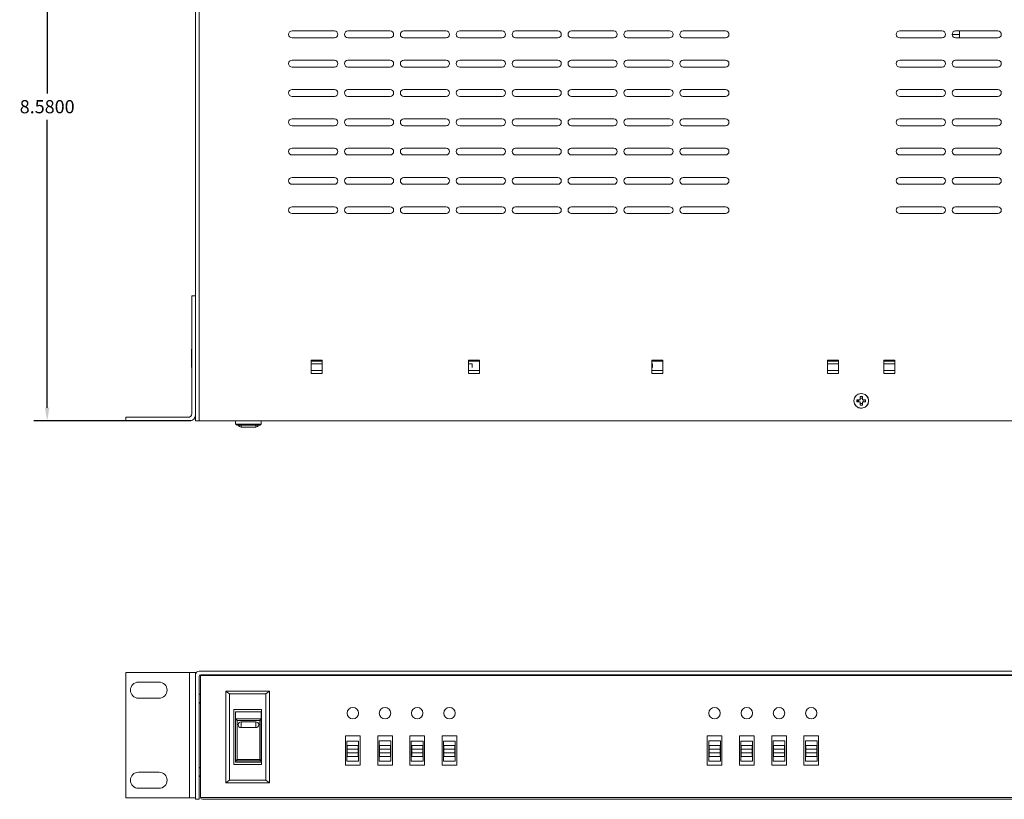
# Model space of a CAD drawing. Units: inches. Extents: x -12.6 to 57.2, y -1.7 to 23.8.
# Drawn here: x -1.7 to 11.8, y 2 to 12.6 of the extents above; entities that cross this region are included whole.
import ezdxf

# ---------------------------------------------------------------- set-up
doc = ezdxf.new("R2010")
doc.units = ezdxf.units.IN
doc.header["$MEASUREMENT"] = 0
for name, color, linetype in [('dims', 2, 'Continuous'), ('front', 7, 'Continuous'), ('top', 7, 'Continuous')]:
    doc.layers.add(name, color=color, linetype=linetype)
doc.dimstyles.get("Standard").update_dxf_attribs({"dimtxt": 0.18, "dimasz": 0.18, "dimexe": 0.18, "dimexo": 0.0625, "dimgap": 0.09, "dimtad": 0, "dimtih": 1, "dimtoh": 1, "dimdec": 4, "dimzin": 0, "dimdsep": 46, "dimtxsty": 'Standard', "dimcen": 0.09, "dimadec": 0, "dimazin": 0, "dimtfac": 1, "dimtdec": 4, "dimtofl": 0, "dimtmove": 0, "dimatfit": 3, "dimfxl": 0, "dimtolj": 1, "dimtzin": 0, "dimarcsym": 0})

# ---------------------------------------------------------------- blocks, each defined once
blk = doc.blocks.new('*D4')
at = {"layer": 'dims', "color": 0, "lineweight": -2}
for p, q in [((0.677, 15.726), (-1.465, 15.726)), ((-1.285, 15.546), (-1.285, 11.616)), ((-1.285, 7.326), (-1.285, 11.256)), ((0.677, 7.146), (-1.465, 7.146))]:
    blk.add_line(p, q, dxfattribs=at)
at = {"layer": 'dims', "color": 0}
for points in [[(-1.315, 15.546), (-1.255, 15.546), (-1.285, 15.726)], [(-1.315, 7.326), (-1.255, 7.326), (-1.285, 7.146)]]:
    blk.add_solid(points, dxfattribs=at)
at = {"layer": 'dims', "color": 0, "insert": (-1.285, 11.436), "char_height": 0.18, "attachment_point": 5}
blk.add_mtext('\\A1;8.5800', dxfattribs=at)

msp = doc.modelspace()

# ---------------------------------------------------------------- linework, layer by layer
at = {"color": 0, "linetype": 'Continuous', "lineweight": 0}
for p, q in [((-0.21064, 7.19621, 1.75), (-0.21064, 7.14621, 1.75)), ((0.63936, 7.19621, 1.75), (-0.21064, 7.19621, 1.75)), ((-0.21064, 7.14621, 1.75), (0.65936, 7.14621, 1.75))]:
    msp.add_line(p, q, dxfattribs=at)
at = {"layer": 'front', "color": 0, "linetype": 'Continuous', "lineweight": 0, "extrusion": (0, 1, 0)}
for p, q in [((-0.21064, 2.00206, 1.75), (-0.21064, 3.71206, 1.75)), ((-0.21064, 3.71206, 1.75), (0.65936, 3.71206, 1.75)), ((0.65936, 3.71206, 1.75), (0.65936, 2.00206, 1.75)), ((0.73936, 3.71206, 1.75), (0.65936, 3.71206, 1.75)), ((0.73936, 3.68206, 1.75), (0.73936, 3.71206, 1.75)), ((0.73936, 3.68206, 1.75), (0.73936, 1.98206, 1.75)), ((0.78936, 3.73206, 1.75), (17.78936, 3.73206, 1.75)), ((0.78936, 1.98206, 1.75), (0.78936, 3.65706, 1.75)), ((17.77029, 3.67206, 1.75), (0.81029, 3.67206, 1.75)), ((0.81029, 3.67206, 1.75), (0.81029, 2.00706, 1.75)), ((0.81436, 3.68206, 1.75), (17.76436, 3.68206, 1.75)), ((2.17443, 3.68206, 1.75), (2.17443, 3.67206, 1.75)), ((2.3194, 3.68206, 1.75), (2.3194, 3.67206, 1.75)), ((2.4694, 3.68206, 1.75), (2.4694, 3.67206, 1.75)), ((4.45425, 3.68206, 1.75), (4.45425, 3.67206, 1.75)), ((4.4694, 3.68206, 1.75), (4.4694, 3.67206, 1.75)), ((4.6194, 3.68206, 1.75), (4.6194, 3.67206, 1.75)), ((6.60425, 3.68206, 1.75), (6.60425, 3.67206, 1.75)), ((6.75425, 3.68206, 1.75), (6.75425, 3.67206, 1.75)), ((6.9694, 3.68206, 1.75), (6.9694, 3.67206, 1.75)), ((7.1194, 3.68206, 1.75), (7.1194, 3.67206, 1.75)), ((9.22434, 3.68206, 1.75), (9.22434, 3.67206, 1.75)), ((9.3694, 3.68206, 1.75), (9.3694, 3.67206, 1.75)), ((9.5194, 3.68206, 1.75), (9.5194, 3.67206, 1.75)), ((10.1095, 3.68206, 1.75), (10.1095, 3.67206, 1.75)), ((10.13931, 3.68206, 1.75), (10.13931, 3.67206, 1.75)), ((10.28931, 3.68206, 1.75), (10.28931, 3.67206, 1.75)), ((-0.03814, 3.58206, 1.75), (0.24186, 3.58206, 1.75)), ((0.24186, 3.36206, 1.75), (-0.03814, 3.36206, 1.75)), ((1.15276, 3.45706, 1.75), (1.15276, 2.20706, 1.75)), ((1.15276, 3.45706, 1.75), (1.20276, 3.41956, 1.75)), ((1.75276, 3.45706, 1.75), (1.15276, 3.45706, 1.75)), ((1.20276, 3.41956, 1.75), (1.20276, 2.24456, 1.75)), ((1.70276, 3.41956, 1.75), (1.20276, 3.41956, 1.75)), ((1.75276, 3.45706, 1.75), (1.70276, 3.41956, 1.75)), ((1.70276, 2.24456, 1.75), (1.70276, 3.41956, 1.75)), ((1.75276, 2.20706, 1.75), (1.75276, 3.45706, 1.75)), ((1.26526, 3.20706, 1.75), (1.64026, 3.20706, 1.75)), ((1.26526, 2.45706, 1.75), (1.26526, 3.20706, 1.75)), ((1.63776, 3.175, 1.75), (1.28776, 3.175, 1.75)), ((1.28776, 3.175, 1.75), (1.28776, 3.08391, 1.75)), ((1.63776, 3.175, 1.75), (1.63776, 3.08391, 1.75)), ((1.64026, 3.20706, 1.75), (1.64026, 2.45706, 1.75)), ((1.28776, 3.08391, 1.75), (1.28776, 2.50826, 1.75)), ((1.63685, 3.08089, 1.75), (1.28867, 3.08089, 1.75)), ((1.30776, 3.05938, 1.75), (1.61776, 3.05938, 1.75)), ((1.30776, 2.52479, 1.75), (1.30776, 3.05938, 1.75)), ((1.36276, 2.9602, 1.75), (1.36276, 3.03949, 1.75)), ((1.36276, 3.03949, 1.75), (1.56276, 3.03949, 1.75)), ((1.36276, 2.9602, 1.75), (1.56276, 2.9602, 1.75)), ((1.56276, 3.03949, 1.75), (1.56276, 2.9602, 1.75)), ((1.61776, 3.05938, 1.75), (1.61776, 2.52479, 1.75)), ((1.63776, 2.50826, 1.75), (1.63776, 3.08391, 1.75)), ((2.78779, 2.85006, 1.75), (2.98779, 2.85006, 1.75)), ((2.78779, 2.45006, 1.75), (2.78779, 2.85006, 1.75)), ((2.98779, 2.85006, 1.75), (2.98779, 2.45006, 1.75)), ((3.22779, 2.85006, 1.75), (3.42779, 2.85006, 1.75)), ((3.22779, 2.45006, 1.75), (3.22779, 2.85006, 1.75)), ((3.42779, 2.85006, 1.75), (3.42779, 2.45006, 1.75)), ((3.66779, 2.85006, 1.75), (3.86779, 2.85006, 1.75)), ((3.66779, 2.45006, 1.75), (3.66779, 2.85006, 1.75)), ((3.86779, 2.85006, 1.75), (3.86779, 2.45006, 1.75)), ((4.10779, 2.85006, 1.75), (4.30779, 2.85006, 1.75)), ((4.10779, 2.45006, 1.75), (4.10779, 2.85006, 1.75)), ((4.30779, 2.85006, 1.75), (4.30779, 2.45006, 1.75)), ((7.72779, 2.85006, 1.75), (7.92779, 2.85006, 1.75)), ((7.72779, 2.45006, 1.75), (7.72779, 2.85006, 1.75)), ((7.92779, 2.85006, 1.75), (7.92779, 2.45006, 1.75)), ((8.16779, 2.85006, 1.75), (8.36779, 2.85006, 1.75)), ((8.16779, 2.45006, 1.75), (8.16779, 2.85006, 1.75)), ((8.36779, 2.85006, 1.75), (8.36779, 2.45006, 1.75)), ((8.60779, 2.85006, 1.75), (8.80779, 2.85006, 1.75)), ((8.60779, 2.45006, 1.75), (8.60779, 2.85006, 1.75)), ((8.80779, 2.85006, 1.75), (8.80779, 2.45006, 1.75)), ((9.04779, 2.85006, 1.75), (9.24779, 2.85006, 1.75)), ((9.04779, 2.45006, 1.75), (9.04779, 2.85006, 1.75)), ((9.24779, 2.85006, 1.75), (9.24779, 2.45006, 1.75)), ((2.80691, 2.50225, 1.75), (2.80691, 2.77725, 1.75)), ((2.80691, 2.77725, 1.75), (2.96691, 2.77725, 1.75)), ((2.96191, 2.71475, 1.75), (2.81191, 2.71475, 1.75)), ((2.81191, 2.71475, 1.75), (2.81191, 2.66475, 1.75)), ((2.96191, 2.66475, 1.75), (2.96191, 2.71475, 1.75)), ((2.96691, 2.77725, 1.75), (2.96691, 2.50225, 1.75)), ((3.24779, 2.50445, 1.75), (3.24779, 2.77945, 1.75)), ((3.24779, 2.77945, 1.75), (3.40779, 2.77945, 1.75)), ((3.40279, 2.71695, 1.75), (3.25279, 2.71695, 1.75)), ((3.25279, 2.71695, 1.75), (3.25279, 2.66695, 1.75)), ((3.40279, 2.66695, 1.75), (3.40279, 2.71695, 1.75)), ((3.40779, 2.77945, 1.75), (3.40779, 2.50445, 1.75)), ((3.68691, 2.50225, 1.75), (3.68691, 2.77725, 1.75)), ((3.68691, 2.77725, 1.75), (3.84691, 2.77725, 1.75)), ((3.84191, 2.71475, 1.75), (3.69191, 2.71475, 1.75)), ((3.69191, 2.71475, 1.75), (3.69191, 2.66475, 1.75)), ((3.84191, 2.66475, 1.75), (3.84191, 2.71475, 1.75)), ((3.84691, 2.77725, 1.75), (3.84691, 2.50225, 1.75)), ((4.12691, 2.50225, 1.75), (4.12691, 2.77725, 1.75)), ((4.12691, 2.77725, 1.75), (4.28691, 2.77725, 1.75)), ((4.28191, 2.71475, 1.75), (4.13191, 2.71475, 1.75)), ((4.13191, 2.71475, 1.75), (4.13191, 2.66475, 1.75)), ((4.28191, 2.66475, 1.75), (4.28191, 2.71475, 1.75)), ((4.28691, 2.77725, 1.75), (4.28691, 2.50225, 1.75)), ((7.74779, 2.50445, 1.75), (7.74779, 2.77945, 1.75)), ((7.74779, 2.77945, 1.75), (7.90779, 2.77945, 1.75)), ((7.90279, 2.71695, 1.75), (7.75279, 2.71695, 1.75)), ((7.75279, 2.71695, 1.75), (7.75279, 2.66695, 1.75)), ((7.90279, 2.66695, 1.75), (7.90279, 2.71695, 1.75)), ((7.90779, 2.77945, 1.75), (7.90779, 2.50445, 1.75)), ((8.18691, 2.50225, 1.75), (8.18691, 2.77725, 1.75)), ((8.18691, 2.77725, 1.75), (8.34691, 2.77725, 1.75)), ((8.34191, 2.71475, 1.75), (8.19191, 2.71475, 1.75)), ((8.19191, 2.71475, 1.75), (8.19191, 2.66475, 1.75)), ((8.34191, 2.66475, 1.75), (8.34191, 2.71475, 1.75)), ((8.34691, 2.77725, 1.75), (8.34691, 2.50225, 1.75)), ((8.62779, 2.50445, 1.75), (8.62779, 2.77945, 1.75)), ((8.62779, 2.77945, 1.75), (8.78779, 2.77945, 1.75)), ((8.78279, 2.71695, 1.75), (8.63279, 2.71695, 1.75)), ((8.63279, 2.71695, 1.75), (8.63279, 2.66695, 1.75)), ((8.78279, 2.66695, 1.75), (8.78279, 2.71695, 1.75)), ((8.78779, 2.77945, 1.75), (8.78779, 2.50445, 1.75)), ((9.06779, 2.50445, 1.75), (9.06779, 2.77945, 1.75)), ((9.06779, 2.77945, 1.75), (9.22779, 2.77945, 1.75)), ((9.22279, 2.71695, 1.75), (9.07279, 2.71695, 1.75)), ((9.07279, 2.71695, 1.75), (9.07279, 2.66695, 1.75)), ((9.22279, 2.66695, 1.75), (9.22279, 2.71695, 1.75)), ((9.22779, 2.77945, 1.75), (9.22779, 2.50445, 1.75)), ((2.81191, 2.66475, 1.75), (2.81191, 2.61475, 1.75)), ((2.81191, 2.66475, 1.75), (2.96191, 2.66475, 1.75)), ((2.81191, 2.61475, 1.75), (2.81191, 2.56475, 1.75)), ((2.96191, 2.61475, 1.75), (2.81191, 2.61475, 1.75)), ((2.81191, 2.56475, 1.75), (2.96191, 2.56475, 1.75)), ((2.96191, 2.61475, 1.75), (2.96191, 2.66475, 1.75)), ((2.96191, 2.56475, 1.75), (2.96191, 2.61475, 1.75)), ((3.25279, 2.66695, 1.75), (3.25279, 2.61695, 1.75)), ((3.25279, 2.66695, 1.75), (3.40279, 2.66695, 1.75)), ((3.25279, 2.61695, 1.75), (3.25279, 2.56695, 1.75)), ((3.40279, 2.61695, 1.75), (3.25279, 2.61695, 1.75)), ((3.25279, 2.56695, 1.75), (3.40279, 2.56695, 1.75)), ((3.40279, 2.61695, 1.75), (3.40279, 2.66695, 1.75)), ((3.40279, 2.56695, 1.75), (3.40279, 2.61695, 1.75)), ((3.69191, 2.66475, 1.75), (3.69191, 2.61475, 1.75)), ((3.69191, 2.66475, 1.75), (3.84191, 2.66475, 1.75)), ((3.69191, 2.61475, 1.75), (3.69191, 2.56475, 1.75)), ((3.84191, 2.61475, 1.75), (3.69191, 2.61475, 1.75)), ((3.69191, 2.56475, 1.75), (3.84191, 2.56475, 1.75)), ((3.84191, 2.61475, 1.75), (3.84191, 2.66475, 1.75)), ((3.84191, 2.56475, 1.75), (3.84191, 2.61475, 1.75)), ((4.13191, 2.66475, 1.75), (4.13191, 2.61475, 1.75)), ((4.13191, 2.66475, 1.75), (4.28191, 2.66475, 1.75)), ((4.13191, 2.61475, 1.75), (4.13191, 2.56475, 1.75)), ((4.28191, 2.61475, 1.75), (4.13191, 2.61475, 1.75)), ((4.13191, 2.56475, 1.75), (4.28191, 2.56475, 1.75)), ((4.28191, 2.61475, 1.75), (4.28191, 2.66475, 1.75)), ((4.28191, 2.56475, 1.75), (4.28191, 2.61475, 1.75)), ((7.75279, 2.66695, 1.75), (7.75279, 2.61695, 1.75)), ((7.75279, 2.66695, 1.75), (7.90279, 2.66695, 1.75)), ((7.75279, 2.61695, 1.75), (7.75279, 2.56695, 1.75)), ((7.90279, 2.61695, 1.75), (7.75279, 2.61695, 1.75)), ((7.75279, 2.56695, 1.75), (7.90279, 2.56695, 1.75)), ((7.90279, 2.61695, 1.75), (7.90279, 2.66695, 1.75)), ((7.90279, 2.56695, 1.75), (7.90279, 2.61695, 1.75)), ((8.19191, 2.66475, 1.75), (8.19191, 2.61475, 1.75)), ((8.19191, 2.66475, 1.75), (8.34191, 2.66475, 1.75)), ((8.19191, 2.61475, 1.75), (8.19191, 2.56475, 1.75)), ((8.34191, 2.61475, 1.75), (8.19191, 2.61475, 1.75)), ((8.19191, 2.56475, 1.75), (8.34191, 2.56475, 1.75)), ((8.34191, 2.61475, 1.75), (8.34191, 2.66475, 1.75)), ((8.34191, 2.56475, 1.75), (8.34191, 2.61475, 1.75)), ((8.63279, 2.66695, 1.75), (8.63279, 2.61695, 1.75)), ((8.63279, 2.66695, 1.75), (8.78279, 2.66695, 1.75)), ((8.63279, 2.61695, 1.75), (8.63279, 2.56695, 1.75)), ((8.78279, 2.61695, 1.75), (8.63279, 2.61695, 1.75)), ((8.63279, 2.56695, 1.75), (8.78279, 2.56695, 1.75)), ((8.78279, 2.61695, 1.75), (8.78279, 2.66695, 1.75)), ((8.78279, 2.56695, 1.75), (8.78279, 2.61695, 1.75)), ((9.07279, 2.66695, 1.75), (9.07279, 2.61695, 1.75)), ((9.07279, 2.66695, 1.75), (9.22279, 2.66695, 1.75)), ((9.07279, 2.61695, 1.75), (9.07279, 2.56695, 1.75)), ((9.22279, 2.61695, 1.75), (9.07279, 2.61695, 1.75)), ((9.07279, 2.56695, 1.75), (9.22279, 2.56695, 1.75)), ((9.22279, 2.61695, 1.75), (9.22279, 2.66695, 1.75)), ((9.22279, 2.56695, 1.75), (9.22279, 2.61695, 1.75)), ((1.64026, 2.45706, 1.75), (1.26526, 2.45706, 1.75)), ((1.28776, 2.48912, 1.75), (1.28776, 2.50826, 1.75)), ((1.28776, 2.48912, 1.75), (1.63776, 2.48912, 1.75)), ((1.28867, 2.50889, 1.75), (1.63685, 2.50889, 1.75)), ((1.61776, 2.52479, 1.75), (1.30776, 2.52479, 1.75)), ((1.63776, 2.48912, 1.75), (1.63776, 2.50826, 1.75)), ((2.98779, 2.45006, 1.75), (2.78779, 2.45006, 1.75)), ((2.96691, 2.50225, 1.75), (2.80691, 2.50225, 1.75)), ((3.42779, 2.45006, 1.75), (3.22779, 2.45006, 1.75)), ((3.40779, 2.50445, 1.75), (3.24779, 2.50445, 1.75)), ((3.86779, 2.45006, 1.75), (3.66779, 2.45006, 1.75)), ((3.84691, 2.50225, 1.75), (3.68691, 2.50225, 1.75)), ((4.30779, 2.45006, 1.75), (4.10779, 2.45006, 1.75)), ((4.28691, 2.50225, 1.75), (4.12691, 2.50225, 1.75)), ((7.92779, 2.45006, 1.75), (7.72779, 2.45006, 1.75)), ((7.90779, 2.50445, 1.75), (7.74779, 2.50445, 1.75)), ((8.36779, 2.45006, 1.75), (8.16779, 2.45006, 1.75)), ((8.34691, 2.50225, 1.75), (8.18691, 2.50225, 1.75)), ((8.80779, 2.45006, 1.75), (8.60779, 2.45006, 1.75)), ((8.78779, 2.50445, 1.75), (8.62779, 2.50445, 1.75)), ((9.24779, 2.45006, 1.75), (9.04779, 2.45006, 1.75)), ((9.22779, 2.50445, 1.75), (9.06779, 2.50445, 1.75)), ((-0.03814, 2.35206, 1.75), (0.24186, 2.35206, 1.75)), ((1.15276, 2.20706, 1.75), (1.20276, 2.24456, 1.75)), ((1.15276, 2.20706, 1.75), (1.75276, 2.20706, 1.75)), ((1.20276, 2.24456, 1.75), (1.70276, 2.24456, 1.75)), ((1.75276, 2.20706, 1.75), (1.70276, 2.24456, 1.75)), ((0.24186, 2.13206, 1.75), (-0.03814, 2.13206, 1.75)), ((0.65936, 2.00206, 1.75), (-0.21064, 2.00206, 1.75)), ((0.65936, 2.00206, 1.75), (0.73936, 2.00206, 1.75)), ((0.73936, 1.98206, 1.75), (0.78936, 1.98206, 1.75)), ((17.77029, 2.00706, 1.75), (0.81029, 2.00706, 1.75)), ((0.83529, 1.98206, 1.75), (17.74529, 1.98206, 1.75))]:
    msp.add_line(p, q, dxfattribs=at)
at = {"layer": 'front', "color": 0, "linetype": 'Continuous', "lineweight": 0}
for centre in [(2.88779, 3.15706, 1.75), (3.32779, 3.15706, 1.75), (3.76779, 3.15706, 1.75), (4.20779, 3.15706, 1.75), (7.82779, 3.15706, 1.75), (8.26779, 3.15706, 1.75), (8.70779, 3.15706, 1.75), (9.14779, 3.15706, 1.75)]:
    msp.add_circle(centre, 0.078, dxfattribs=at)
for centre, radius, start, end in [((0.78936, 3.68206, 1.75), 0.05, 90, 180), ((0.81436, 3.65706, 1.75), 0.025, 90, 180), ((-0.03814, 3.47206, 1.75), 0.11, 90, 270), ((0.24186, 3.47206, 1.75), 0.11, 270, 90), ((1.36276, 3.0002, 1.75), 0.04, 176.492855, 270), ((1.56276, 3.0002, 1.75), 0.04, 270, 3.507145), ((-0.03814, 2.24206, 1.75), 0.11, 90, 270), ((0.24186, 2.24206, 1.75), 0.11, 270, 90), ((0.83529, 2.00706, 1.75), 0.025, 180, 270)]:
    msp.add_arc(centre, radius, start, end, dxfattribs=at)
for centre, major_axis, ratio, start_param, end_param in [((1.30776, 3.08391, 1.75), (-0.02, 0), 0.50605936, 0, 0.30288487), ((1.30776, 3.06337, 1.75), (-0.0199, 0.0199), 0.10095067, 0.40349468, 1.67140614), ((1.36276, 3.0003, 1.75), (-0.04, 0), 0.97982355, 4.71238898, 6.22320611), ((1.56276, 3.0003, 1.75), (-0.04, 0), 0.97982355, 3.20157185, 4.71238898), ((1.61776, 3.06337, 1.75), (-0.0199, -0.0199), 0.10095067, 1.47018651, 2.73809797), ((1.61776, 3.08391, 1.75), (-0.02, 0), 0.50605936, 2.83870779, 3.14159265), ((1.30776, 2.50826, 1.75), (0.02, 0), 0.10633035, 2.83870779, 3.14159265), ((1.30776, 2.52879, 1.75), (-0.0199, -0.0199), 0.10095067, 0.20227505, 1.47018651), ((1.61776, 2.52879, 1.75), (0.0199, -0.0199), 0.10095067, 4.8129988, 6.08091026), ((1.61776, 2.50826, 1.75), (0.02, 0), 0.10633035, 0, 0.30288487)]:
    msp.add_ellipse(centre, major_axis=major_axis, ratio=ratio, start_param=start_param, end_param=end_param, dxfattribs=at)
for points in [[(5.59126, 3.68206, 1.75), (5.59447, 3.67872, 1.75), (5.59767, 3.67539, 1.75), (5.60083, 3.67206, 1.75)], [(9.67889, 3.68206, 1.75), (9.68209, 3.67872, 1.75), (9.68529, 3.67539, 1.75), (9.68846, 3.67206, 1.75)], [(9.76637, 3.68206, 1.75), (9.76957, 3.67872, 1.75), (9.77278, 3.67539, 1.75), (9.77594, 3.67206, 1.75)], [(0.78936, 3.42295, 1.75), (0.79633, 3.41755, 1.75), (0.80331, 3.41229, 1.75), (0.81029, 3.40706, 1.75)], [(0.78936, 3.29084, 1.75), (0.79633, 3.29637, 1.75), (0.80331, 3.30182, 1.75), (0.81029, 3.30706, 1.75)], [(0.78936, 3.29116, 1.75), (0.79633, 3.29657, 1.75), (0.80331, 3.30182, 1.75), (0.81029, 3.30706, 1.75)], [(0.80425, 3.30252, 1.75), (0.80626, 3.3005, 1.75), (0.80828, 3.29847, 1.75), (0.81029, 3.29645, 1.75)], [(0.78936, 2.42295, 1.75), (0.79633, 2.41755, 1.75), (0.80331, 2.41229, 1.75), (0.81029, 2.40706, 1.75)], [(0.78936, 2.29084, 1.75), (0.79633, 2.29637, 1.75), (0.80331, 2.30182, 1.75), (0.81029, 2.30706, 1.75)], [(0.78936, 2.29116, 1.75), (0.79633, 2.29657, 1.75), (0.80331, 2.30182, 1.75), (0.81029, 2.30706, 1.75)], [(0.80295, 2.29312, 1.75), (0.80135, 2.29471, 1.75), (0.79974, 2.2963, 1.75), (0.79814, 2.2979, 1.75)], [(0.80871, 2.29804, 1.75), (0.80706, 2.2964, 1.75), (0.80541, 2.29476, 1.75), (0.80376, 2.29312, 1.75)], [(0.80425, 2.30252, 1.75), (0.80626, 2.3005, 1.75), (0.80828, 2.29847, 1.75), (0.81029, 2.29645, 1.75)], [(0.80721, 2.40937, 1.75), (0.80824, 2.41038, 1.75), (0.80927, 2.4114, 1.75), (0.81029, 2.41241, 1.75)]]:
    msp.add_open_spline(points, degree=3, dxfattribs=at)
for points, knots in [([(5.59165, 3.68206, 1.75), (5.59309, 3.68053, 1.75), (5.59452, 3.67901, 1.75), (5.59763, 3.67568, 1.75), (5.59931, 3.67387, 1.75), (5.60098, 3.67206, 1.75)], [0.714285714, 0.714285714, 0.714285714, 0.714285714, 0.779592532, 0.779592532, 0.857142857, 0.857142857, 0.857142857, 0.857142857]), ([(5.71871, 3.68206, 1.75), (5.71727, 3.68053, 1.75), (5.71585, 3.67901, 1.75), (5.71273, 3.67568, 1.75), (5.71105, 3.67387, 1.75), (5.70938, 3.67206, 1.75)], [0.714285714, 0.714285714, 0.714285714, 0.714285714, 0.779592532, 0.779592532, 0.857142857, 0.857142857, 0.857142857, 0.857142857]), ([(9.67928, 3.68206, 1.75), (9.68071, 3.68053, 1.75), (9.68214, 3.67901, 1.75), (9.68525, 3.67568, 1.75), (9.68693, 3.67387, 1.75), (9.68861, 3.67206, 1.75)], [0.714285714, 0.714285714, 0.714285714, 0.714285714, 0.779592532, 0.779592532, 0.857142857, 0.857142857, 0.857142857, 0.857142857]), ([(9.76676, 3.68206, 1.75), (9.7682, 3.68053, 1.75), (9.76962, 3.67901, 1.75), (9.77274, 3.67568, 1.75), (9.77442, 3.67387, 1.75), (9.77609, 3.67206, 1.75)], [0.714285714, 0.714285714, 0.714285714, 0.714285714, 0.779592532, 0.779592532, 0.857142857, 0.857142857, 0.857142857, 0.857142857]), ([(9.89382, 3.68206, 1.75), (9.89238, 3.68053, 1.75), (9.89095, 3.67901, 1.75), (9.88784, 3.67568, 1.75), (9.88616, 3.67387, 1.75), (9.88449, 3.67206, 1.75)], [0.714285714, 0.714285714, 0.714285714, 0.714285714, 0.779592532, 0.779592532, 0.857142857, 0.857142857, 0.857142857, 0.857142857]), ([(0.80376, 2.29309, 1.75), (0.80362, 2.29295, 1.75), (0.80268, 2.29245, 1.75), (0.80174, 2.29542, 1.75), (0.80094, 2.30005, 1.75)], [50.186475603, 50.186475603, 50.186475603, 50.186475603, 50.265482457, 50.740611632, 50.740611632, 50.740611632, 50.740611632])]:
    msp.add_open_spline(points, degree=3, knots=knots, dxfattribs=at)
at = {"layer": 'top', "color": 0, "linetype": 'Continuous', "lineweight": 0}
for p, q in [((0.73936, 15.72621, 1.75), (0.73936, 8.85621, 1.75)), ((0.78936, 7.14621, 1.75), (0.78936, 15.72621, 1.75)), ((2.05825, 12.47002, 1.75), (2.63625, 12.47002, 1.75)), ((2.63625, 12.37702, 1.75), (2.05825, 12.37702, 1.75)), ((2.82125, 12.47002, 1.75), (3.39925, 12.47002, 1.75)), ((3.39925, 12.37702, 1.75), (2.82125, 12.37702, 1.75)), ((3.58425, 12.47002, 1.75), (4.16225, 12.47002, 1.75)), ((4.16225, 12.37702, 1.75), (3.58425, 12.37702, 1.75)), ((4.34725, 12.47002, 1.75), (4.92525, 12.47002, 1.75)), ((4.92525, 12.37702, 1.75), (4.34725, 12.37702, 1.75)), ((5.11025, 12.47002, 1.75), (5.68825, 12.47002, 1.75)), ((5.68825, 12.37702, 1.75), (5.11025, 12.37702, 1.75)), ((5.87325, 12.47002, 1.75), (6.45125, 12.47002, 1.75)), ((6.45125, 12.37702, 1.75), (5.87325, 12.37702, 1.75)), ((6.63625, 12.47002, 1.75), (7.21425, 12.47002, 1.75)), ((7.21425, 12.37702, 1.75), (6.63625, 12.37702, 1.75)), ((7.39925, 12.47002, 1.75), (7.97725, 12.47002, 1.75)), ((7.97725, 12.37702, 1.75), (7.39925, 12.37702, 1.75)), ((10.35507, 12.47002, 1.75), (10.93307, 12.47002, 1.75)), ((10.93307, 12.37702, 1.75), (10.35507, 12.37702, 1.75)), ((11.17358, 12.4231, 1.75), (11.07157, 12.4231, 1.75)), ((11.11807, 12.47002, 1.75), (11.69607, 12.47002, 1.75)), ((11.69607, 12.37702, 1.75), (11.11807, 12.37702, 1.75)), ((11.17358, 12.47002, 1.75), (11.17358, 12.4231, 1.75)), ((11.17358, 12.4231, 1.75), (11.17358, 12.37702, 1.75)), ((2.05825, 12.07002, 1.75), (2.63625, 12.07002, 1.75)), ((2.63625, 11.97702, 1.75), (2.05825, 11.97702, 1.75)), ((2.82125, 12.07002, 1.75), (3.39925, 12.07002, 1.75)), ((3.39925, 11.97702, 1.75), (2.82125, 11.97702, 1.75)), ((3.58425, 12.07002, 1.75), (4.16225, 12.07002, 1.75)), ((4.16225, 11.97702, 1.75), (3.58425, 11.97702, 1.75)), ((4.34725, 12.07002, 1.75), (4.92525, 12.07002, 1.75)), ((4.92525, 11.97702, 1.75), (4.34725, 11.97702, 1.75)), ((5.11025, 12.07002, 1.75), (5.68825, 12.07002, 1.75)), ((5.68825, 11.97702, 1.75), (5.11025, 11.97702, 1.75)), ((5.87325, 12.07002, 1.75), (6.45125, 12.07002, 1.75)), ((6.45125, 11.97702, 1.75), (5.87325, 11.97702, 1.75)), ((6.63625, 12.07002, 1.75), (7.21425, 12.07002, 1.75)), ((7.21425, 11.97702, 1.75), (6.63625, 11.97702, 1.75)), ((7.39925, 12.07002, 1.75), (7.97725, 12.07002, 1.75)), ((7.97725, 11.97702, 1.75), (7.39925, 11.97702, 1.75)), ((10.35507, 12.07002, 1.75), (10.93307, 12.07002, 1.75)), ((10.93307, 11.97702, 1.75), (10.35507, 11.97702, 1.75)), ((11.11807, 12.07002, 1.75), (11.69607, 12.07002, 1.75)), ((11.69607, 11.97702, 1.75), (11.11807, 11.97702, 1.75)), ((2.05825, 11.67002, 1.75), (2.63625, 11.67002, 1.75)), ((2.63625, 11.57702, 1.75), (2.05825, 11.57702, 1.75)), ((2.82125, 11.67002, 1.75), (3.39925, 11.67002, 1.75)), ((3.39925, 11.57702, 1.75), (2.82125, 11.57702, 1.75)), ((3.58425, 11.67002, 1.75), (4.16225, 11.67002, 1.75)), ((4.16225, 11.57702, 1.75), (3.58425, 11.57702, 1.75)), ((4.34725, 11.67002, 1.75), (4.92525, 11.67002, 1.75)), ((4.92525, 11.57702, 1.75), (4.34725, 11.57702, 1.75)), ((5.11025, 11.67002, 1.75), (5.68825, 11.67002, 1.75)), ((5.68825, 11.57702, 1.75), (5.11025, 11.57702, 1.75)), ((5.87325, 11.67002, 1.75), (6.45125, 11.67002, 1.75)), ((6.45125, 11.57702, 1.75), (5.87325, 11.57702, 1.75)), ((6.63625, 11.67002, 1.75), (7.21425, 11.67002, 1.75)), ((7.21425, 11.57702, 1.75), (6.63625, 11.57702, 1.75)), ((7.39925, 11.67002, 1.75), (7.97725, 11.67002, 1.75)), ((7.97725, 11.57702, 1.75), (7.39925, 11.57702, 1.75)), ((10.35507, 11.67002, 1.75), (10.93307, 11.67002, 1.75)), ((10.93307, 11.57702, 1.75), (10.35507, 11.57702, 1.75)), ((11.11807, 11.67002, 1.75), (11.69607, 11.67002, 1.75)), ((11.69607, 11.57702, 1.75), (11.11807, 11.57702, 1.75)), ((2.05825, 11.27002, 1.75), (2.63625, 11.27002, 1.75)), ((2.63625, 11.17702, 1.75), (2.05825, 11.17702, 1.75)), ((2.82125, 11.27002, 1.75), (3.39925, 11.27002, 1.75)), ((3.39925, 11.17702, 1.75), (2.82125, 11.17702, 1.75)), ((3.58425, 11.27002, 1.75), (4.16225, 11.27002, 1.75)), ((4.16225, 11.17702, 1.75), (3.58425, 11.17702, 1.75)), ((4.34725, 11.27002, 1.75), (4.92525, 11.27002, 1.75)), ((4.92525, 11.17702, 1.75), (4.34725, 11.17702, 1.75)), ((5.11025, 11.27002, 1.75), (5.68825, 11.27002, 1.75)), ((5.68825, 11.17702, 1.75), (5.11025, 11.17702, 1.75)), ((5.87325, 11.27002, 1.75), (6.45125, 11.27002, 1.75)), ((6.45125, 11.17702, 1.75), (5.87325, 11.17702, 1.75)), ((6.63625, 11.27002, 1.75), (7.21425, 11.27002, 1.75)), ((7.21425, 11.17702, 1.75), (6.63625, 11.17702, 1.75)), ((7.39925, 11.27002, 1.75), (7.97725, 11.27002, 1.75)), ((7.97725, 11.17702, 1.75), (7.39925, 11.17702, 1.75)), ((10.35507, 11.27002, 1.75), (10.93307, 11.27002, 1.75)), ((10.93307, 11.17702, 1.75), (10.35507, 11.17702, 1.75)), ((11.11807, 11.27002, 1.75), (11.69607, 11.27002, 1.75)), ((11.69607, 11.17702, 1.75), (11.11807, 11.17702, 1.75)), ((2.05825, 10.87002, 1.75), (2.63625, 10.87002, 1.75)), ((2.63625, 10.77702, 1.75), (2.05825, 10.77702, 1.75)), ((2.82125, 10.87002, 1.75), (3.39925, 10.87002, 1.75)), ((3.39925, 10.77702, 1.75), (2.82125, 10.77702, 1.75)), ((3.58425, 10.87002, 1.75), (4.16225, 10.87002, 1.75)), ((4.16225, 10.77702, 1.75), (3.58425, 10.77702, 1.75)), ((4.34725, 10.87002, 1.75), (4.92525, 10.87002, 1.75)), ((4.92525, 10.77702, 1.75), (4.34725, 10.77702, 1.75)), ((5.11025, 10.87002, 1.75), (5.68825, 10.87002, 1.75)), ((5.68825, 10.77702, 1.75), (5.11025, 10.77702, 1.75)), ((5.87325, 10.87002, 1.75), (6.45125, 10.87002, 1.75)), ((6.45125, 10.77702, 1.75), (5.87325, 10.77702, 1.75)), ((6.63625, 10.87002, 1.75), (7.21425, 10.87002, 1.75)), ((7.21425, 10.77702, 1.75), (6.63625, 10.77702, 1.75)), ((7.39925, 10.87002, 1.75), (7.97725, 10.87002, 1.75)), ((7.97725, 10.77702, 1.75), (7.39925, 10.77702, 1.75)), ((10.35507, 10.87002, 1.75), (10.93307, 10.87002, 1.75)), ((10.93307, 10.77702, 1.75), (10.35507, 10.77702, 1.75)), ((11.11807, 10.87002, 1.75), (11.69607, 10.87002, 1.75)), ((11.69607, 10.77702, 1.75), (11.11807, 10.77702, 1.75)), ((2.05825, 10.47002, 1.75), (2.63625, 10.47002, 1.75)), ((2.63625, 10.37702, 1.75), (2.05825, 10.37702, 1.75)), ((2.82125, 10.47002, 1.75), (3.39925, 10.47002, 1.75)), ((3.39925, 10.37702, 1.75), (2.82125, 10.37702, 1.75)), ((3.58425, 10.47002, 1.75), (4.16225, 10.47002, 1.75)), ((4.16225, 10.37702, 1.75), (3.58425, 10.37702, 1.75)), ((4.34725, 10.47002, 1.75), (4.92525, 10.47002, 1.75)), ((4.92525, 10.37702, 1.75), (4.34725, 10.37702, 1.75)), ((5.11025, 10.47002, 1.75), (5.68825, 10.47002, 1.75)), ((5.68825, 10.37702, 1.75), (5.11025, 10.37702, 1.75)), ((5.87325, 10.47002, 1.75), (6.45125, 10.47002, 1.75)), ((6.45125, 10.37702, 1.75), (5.87325, 10.37702, 1.75)), ((6.63625, 10.47002, 1.75), (7.21425, 10.47002, 1.75)), ((7.21425, 10.37702, 1.75), (6.63625, 10.37702, 1.75)), ((7.39925, 10.47002, 1.75), (7.97725, 10.47002, 1.75)), ((7.97725, 10.37702, 1.75), (7.39925, 10.37702, 1.75)), ((10.35507, 10.47002, 1.75), (10.93307, 10.47002, 1.75)), ((10.93307, 10.37702, 1.75), (10.35507, 10.37702, 1.75)), ((11.11807, 10.47002, 1.75), (11.69607, 10.47002, 1.75)), ((11.69607, 10.37702, 1.75), (11.11807, 10.37702, 1.75)), ((2.05825, 10.07002, 1.75), (2.63625, 10.07002, 1.75)), ((2.63625, 9.97702, 1.75), (2.05825, 9.97702, 1.75)), ((2.82125, 10.07002, 1.75), (3.39925, 10.07002, 1.75)), ((3.39925, 9.97702, 1.75), (2.82125, 9.97702, 1.75)), ((3.58425, 10.07002, 1.75), (4.16225, 10.07002, 1.75)), ((4.16225, 9.97702, 1.75), (3.58425, 9.97702, 1.75)), ((4.34725, 10.07002, 1.75), (4.92525, 10.07002, 1.75)), ((4.92525, 9.97702, 1.75), (4.34725, 9.97702, 1.75)), ((5.11025, 10.07002, 1.75), (5.68825, 10.07002, 1.75)), ((5.68825, 9.97702, 1.75), (5.11025, 9.97702, 1.75)), ((5.87325, 10.07002, 1.75), (6.45125, 10.07002, 1.75)), ((6.45125, 9.97702, 1.75), (5.87325, 9.97702, 1.75)), ((6.63625, 10.07002, 1.75), (7.21425, 10.07002, 1.75)), ((7.21425, 9.97702, 1.75), (6.63625, 9.97702, 1.75)), ((7.39925, 10.07002, 1.75), (7.97725, 10.07002, 1.75)), ((7.97725, 9.97702, 1.75), (7.39925, 9.97702, 1.75)), ((10.35507, 10.07002, 1.75), (10.93307, 10.07002, 1.75)), ((10.93307, 9.97702, 1.75), (10.35507, 9.97702, 1.75)), ((11.11807, 10.07002, 1.75), (11.69607, 10.07002, 1.75)), ((11.69607, 9.97702, 1.75), (11.11807, 9.97702, 1.75)), ((0.68936, 8.85621, 1.75), (0.73936, 8.85621, 1.75)), ((0.68936, 8.85621, 1.75), (0.68936, 7.24621, 1.75)), ((0.73936, 8.85621, 1.75), (0.73936, 7.22621, 1.75)), ((0.68529, 8.12621, 1.75), (0.68529, 7.87621, 1.75)), ((2.3194, 7.97588, 1.75), (2.4694, 7.97588, 1.75)), ((2.3194, 7.79287, 1.75), (2.3194, 7.97588, 1.75)), ((2.4694, 7.96117, 1.75), (2.3194, 7.96117, 1.75)), ((2.4694, 7.97588, 1.75), (2.4694, 7.79287, 1.75)), ((4.4694, 7.97588, 1.75), (4.6194, 7.97588, 1.75)), ((4.4694, 7.79287, 1.75), (4.4694, 7.97588, 1.75)), ((4.6194, 7.96117, 1.75), (4.4694, 7.96117, 1.75)), ((4.6194, 7.97588, 1.75), (4.6194, 7.79287, 1.75)), ((6.9694, 7.97588, 1.75), (7.1194, 7.97588, 1.75)), ((6.9694, 7.79287, 1.75), (6.9694, 7.97588, 1.75)), ((7.1194, 7.96117, 1.75), (6.9694, 7.96117, 1.75)), ((7.1194, 7.97588, 1.75), (7.1194, 7.79287, 1.75)), ((9.3694, 7.97588, 1.75), (9.5194, 7.97588, 1.75)), ((9.3694, 7.79287, 1.75), (9.3694, 7.97588, 1.75)), ((9.5194, 7.96117, 1.75), (9.3694, 7.96117, 1.75)), ((9.38532, 7.96117, 1.75), (9.38532, 7.97588, 1.75)), ((9.48532, 7.97588, 1.75), (9.48532, 7.96117, 1.75)), ((9.5194, 7.97588, 1.75), (9.5194, 7.79287, 1.75)), ((10.13931, 7.97588, 1.75), (10.28931, 7.97588, 1.75)), ((10.13931, 7.79287, 1.75), (10.13931, 7.97588, 1.75)), ((10.28931, 7.96117, 1.75), (10.13931, 7.96117, 1.75)), ((10.28931, 7.97588, 1.75), (10.28931, 7.79287, 1.75)), ((2.3194, 7.92621, 1.75), (2.4694, 7.92621, 1.75)), ((2.4694, 7.83617, 1.75), (2.3194, 7.83617, 1.75)), ((4.4694, 7.92621, 1.75), (4.51779, 7.92621, 1.75)), ((4.6194, 7.83617, 1.75), (4.4694, 7.83617, 1.75)), ((4.51779, 7.87676, 1.75), (4.51779, 7.92621, 1.75)), ((6.9694, 7.92621, 1.75), (6.97779, 7.92621, 1.75)), ((7.1194, 7.83617, 1.75), (6.9694, 7.83617, 1.75)), ((6.97779, 7.87676, 1.75), (6.97779, 7.92621, 1.75)), ((9.3694, 7.92621, 1.75), (9.5194, 7.92621, 1.75)), ((9.5194, 7.83617, 1.75), (9.3694, 7.83617, 1.75)), ((10.13931, 7.92621, 1.75), (10.28931, 7.92621, 1.75)), ((10.28931, 7.83617, 1.75), (10.13931, 7.83617, 1.75)), ((2.4694, 7.79287, 1.75), (2.3194, 7.79287, 1.75)), ((4.6194, 7.79287, 1.75), (4.4694, 7.79287, 1.75)), ((7.1194, 7.79287, 1.75), (6.9694, 7.79287, 1.75)), ((9.5194, 7.79287, 1.75), (9.3694, 7.79287, 1.75)), ((10.28931, 7.79287, 1.75), (10.13931, 7.79287, 1.75)), ((9.77029, 7.40621, 1.75), (9.77029, 7.43621, 1.75)), ((9.77029, 7.43621, 1.75), (9.81529, 7.43621, 1.75)), ((9.81529, 7.40621, 1.75), (9.77029, 7.40621, 1.75)), ((9.81529, 7.48121, 1.75), (9.84529, 7.48121, 1.75)), ((9.81529, 7.43621, 1.75), (9.81529, 7.48121, 1.75)), ((9.81529, 7.36121, 1.75), (9.81529, 7.40621, 1.75)), ((9.84529, 7.48121, 1.75), (9.84529, 7.43621, 1.75)), ((9.84529, 7.43621, 1.75), (9.89029, 7.43621, 1.75)), ((9.84529, 7.40621, 1.75), (9.84529, 7.36121, 1.75)), ((9.89029, 7.40621, 1.75), (9.84529, 7.40621, 1.75)), ((9.89029, 7.43621, 1.75), (9.89029, 7.40621, 1.75)), ((9.84529, 7.36121, 1.75), (9.81529, 7.36121, 1.75)), ((0.73936, 7.22621, 1.75), (0.73936, 7.14621, 1.75)), ((0.73936, 7.14621, 1.75), (0.78936, 7.14621, 1.75)), ((0.78936, 7.14621, 1.75), (17.78936, 7.14621, 1.75)), ((1.28776, 7.14621, 1.75), (1.28776, 7.10613, 1.75)), ((1.63776, 7.14621, 1.75), (1.63776, 7.10613, 1.75)), ((1.63685, 7.10066, 1.75), (1.28867, 7.10066, 1.75)), ((1.62176, 7.09032, 1.75), (1.30376, 7.09032, 1.75)), ((1.36276, 7.06229, 1.75), (1.36276, 7.09032, 1.75)), ((1.36276, 7.06229, 1.75), (1.56276, 7.06229, 1.75)), ((1.56276, 7.09032, 1.75), (1.56276, 7.06229, 1.75))]:
    msp.add_line(p, q, dxfattribs=at)
msp.add_circle((9.83029, 7.42121, 1.75), 0.1, dxfattribs=at)
for centre, radius, start, end in [((2.05825, 12.42352, 1.75), 0.0465, 90, 270), ((2.63625, 12.42352, 1.75), 0.0465, 270, 90), ((2.82125, 12.42352, 1.75), 0.0465, 90, 270), ((3.39925, 12.42352, 1.75), 0.0465, 270, 90), ((3.58425, 12.42352, 1.75), 0.0465, 90, 270), ((4.16225, 12.42352, 1.75), 0.0465, 270, 90), ((4.34725, 12.42352, 1.75), 0.0465, 90, 270), ((4.92525, 12.42352, 1.75), 0.0465, 270, 90), ((5.11025, 12.42352, 1.75), 0.0465, 90, 270), ((5.68825, 12.42352, 1.75), 0.0465, 270, 90), ((5.87325, 12.42352, 1.75), 0.0465, 90, 270), ((6.45125, 12.42352, 1.75), 0.0465, 270, 90), ((6.63625, 12.42352, 1.75), 0.0465, 90, 270), ((7.21425, 12.42352, 1.75), 0.0465, 270, 90), ((7.39925, 12.42352, 1.75), 0.0465, 90, 270), ((7.97725, 12.42352, 1.75), 0.0465, 270, 90), ((10.35507, 12.42352, 1.75), 0.0465, 90, 270), ((10.93307, 12.42352, 1.75), 0.0465, 270, 90), ((11.11807, 12.42352, 1.75), 0.0465, 90, 270), ((11.69607, 12.42352, 1.75), 0.0465, 270, 90), ((2.05825, 12.02352, 1.75), 0.0465, 90, 270), ((2.63625, 12.02352, 1.75), 0.0465, 270, 90), ((2.82125, 12.02352, 1.75), 0.0465, 90, 270), ((3.39925, 12.02352, 1.75), 0.0465, 270, 90), ((3.58425, 12.02352, 1.75), 0.0465, 90, 270), ((4.16225, 12.02352, 1.75), 0.0465, 270, 90), ((4.34725, 12.02352, 1.75), 0.0465, 90, 270), ((4.92525, 12.02352, 1.75), 0.0465, 270, 90), ((5.11025, 12.02352, 1.75), 0.0465, 90, 270), ((5.68825, 12.02352, 1.75), 0.0465, 270, 90), ((5.87325, 12.02352, 1.75), 0.0465, 90, 270), ((6.45125, 12.02352, 1.75), 0.0465, 270, 90), ((6.63625, 12.02352, 1.75), 0.0465, 90, 270), ((7.21425, 12.02352, 1.75), 0.0465, 270, 90), ((7.39925, 12.02352, 1.75), 0.0465, 90, 270), ((7.97725, 12.02352, 1.75), 0.0465, 270, 90), ((10.35507, 12.02352, 1.75), 0.0465, 90, 270), ((10.93307, 12.02352, 1.75), 0.0465, 270, 90), ((11.11807, 12.02352, 1.75), 0.0465, 90, 270), ((11.69607, 12.02352, 1.75), 0.0465, 270, 90), ((2.05825, 11.62352, 1.75), 0.0465, 90, 270), ((2.63625, 11.62352, 1.75), 0.0465, 270, 90), ((2.82125, 11.62352, 1.75), 0.0465, 90, 270), ((3.39925, 11.62352, 1.75), 0.0465, 270, 90), ((3.58425, 11.62352, 1.75), 0.0465, 90, 270), ((4.16225, 11.62352, 1.75), 0.0465, 270, 90), ((4.34725, 11.62352, 1.75), 0.0465, 90, 270), ((4.92525, 11.62352, 1.75), 0.0465, 270, 90), ((5.11025, 11.62352, 1.75), 0.0465, 90, 270), ((5.68825, 11.62352, 1.75), 0.0465, 270, 90), ((5.87325, 11.62352, 1.75), 0.0465, 90, 270), ((6.45125, 11.62352, 1.75), 0.0465, 270, 90), ((6.63625, 11.62352, 1.75), 0.0465, 90, 270), ((7.21425, 11.62352, 1.75), 0.0465, 270, 90), ((7.39925, 11.62352, 1.75), 0.0465, 90, 270), ((7.97725, 11.62352, 1.75), 0.0465, 270, 90), ((10.35507, 11.62352, 1.75), 0.0465, 90, 270), ((10.93307, 11.62352, 1.75), 0.0465, 270, 90), ((11.11807, 11.62352, 1.75), 0.0465, 90, 270), ((11.69607, 11.62352, 1.75), 0.0465, 270, 90), ((2.05825, 11.22352, 1.75), 0.0465, 90, 270), ((2.63625, 11.22352, 1.75), 0.0465, 270, 90), ((2.82125, 11.22352, 1.75), 0.0465, 90, 270), ((3.39925, 11.22352, 1.75), 0.0465, 270, 90), ((3.58425, 11.22352, 1.75), 0.0465, 90, 270), ((4.16225, 11.22352, 1.75), 0.0465, 270, 90), ((4.34725, 11.22352, 1.75), 0.0465, 90, 270), ((4.92525, 11.22352, 1.75), 0.0465, 270, 90), ((5.11025, 11.22352, 1.75), 0.0465, 90, 270), ((5.68825, 11.22352, 1.75), 0.0465, 270, 90), ((5.87325, 11.22352, 1.75), 0.0465, 90, 270), ((6.45125, 11.22352, 1.75), 0.0465, 270, 90), ((6.63625, 11.22352, 1.75), 0.0465, 90, 270), ((7.21425, 11.22352, 1.75), 0.0465, 270, 90), ((7.39925, 11.22352, 1.75), 0.0465, 90, 270), ((7.97725, 11.22352, 1.75), 0.0465, 270, 90), ((10.35507, 11.22352, 1.75), 0.0465, 90, 270), ((10.93307, 11.22352, 1.75), 0.0465, 270, 90), ((11.11807, 11.22352, 1.75), 0.0465, 90, 270), ((11.69607, 11.22352, 1.75), 0.0465, 270, 90), ((2.05825, 10.82352, 1.75), 0.0465, 90, 270), ((2.63625, 10.82352, 1.75), 0.0465, 270, 90), ((2.82125, 10.82352, 1.75), 0.0465, 90, 270), ((3.39925, 10.82352, 1.75), 0.0465, 270, 90), ((3.58425, 10.82352, 1.75), 0.0465, 90, 270), ((4.16225, 10.82352, 1.75), 0.0465, 270, 90), ((4.34725, 10.82352, 1.75), 0.0465, 90, 270), ((4.92525, 10.82352, 1.75), 0.0465, 270, 90), ((5.11025, 10.82352, 1.75), 0.0465, 90, 270), ((5.68825, 10.82352, 1.75), 0.0465, 270, 90), ((5.87325, 10.82352, 1.75), 0.0465, 90, 270), ((6.45125, 10.82352, 1.75), 0.0465, 270, 90), ((6.63625, 10.82352, 1.75), 0.0465, 90, 270), ((7.21425, 10.82352, 1.75), 0.0465, 270, 90), ((7.39925, 10.82352, 1.75), 0.0465, 90, 270), ((7.97725, 10.82352, 1.75), 0.0465, 270, 90), ((10.35507, 10.82352, 1.75), 0.0465, 90, 270), ((10.93307, 10.82352, 1.75), 0.0465, 270, 90), ((11.11807, 10.82352, 1.75), 0.0465, 90, 270), ((11.69607, 10.82352, 1.75), 0.0465, 270, 90), ((2.05825, 10.42352, 1.75), 0.0465, 90, 270), ((2.63625, 10.42352, 1.75), 0.0465, 270, 90), ((2.82125, 10.42352, 1.75), 0.0465, 90, 270), ((3.39925, 10.42352, 1.75), 0.0465, 270, 90), ((3.58425, 10.42352, 1.75), 0.0465, 90, 270), ((4.16225, 10.42352, 1.75), 0.0465, 270, 90), ((4.34725, 10.42352, 1.75), 0.0465, 90, 270), ((4.92525, 10.42352, 1.75), 0.0465, 270, 90), ((5.11025, 10.42352, 1.75), 0.0465, 90, 270), ((5.68825, 10.42352, 1.75), 0.0465, 270, 90), ((5.87325, 10.42352, 1.75), 0.0465, 90, 270), ((6.45125, 10.42352, 1.75), 0.0465, 270, 90), ((6.63625, 10.42352, 1.75), 0.0465, 90, 270), ((7.21425, 10.42352, 1.75), 0.0465, 270, 90), ((7.39925, 10.42352, 1.75), 0.0465, 90, 270), ((7.97725, 10.42352, 1.75), 0.0465, 270, 90), ((10.35507, 10.42352, 1.75), 0.0465, 90, 270), ((10.93307, 10.42352, 1.75), 0.0465, 270, 90), ((11.11807, 10.42352, 1.75), 0.0465, 90, 270), ((11.69607, 10.42352, 1.75), 0.0465, 270, 90), ((2.05825, 10.02352, 1.75), 0.0465, 90, 270), ((2.63625, 10.02352, 1.75), 0.0465, 270, 90), ((2.82125, 10.02352, 1.75), 0.0465, 90, 270), ((3.39925, 10.02352, 1.75), 0.0465, 270, 90), ((3.58425, 10.02352, 1.75), 0.0465, 90, 270), ((4.16225, 10.02352, 1.75), 0.0465, 270, 90), ((4.34725, 10.02352, 1.75), 0.0465, 90, 270), ((4.92525, 10.02352, 1.75), 0.0465, 270, 90), ((5.11025, 10.02352, 1.75), 0.0465, 90, 270), ((5.68825, 10.02352, 1.75), 0.0465, 270, 90), ((5.87325, 10.02352, 1.75), 0.0465, 90, 270), ((6.45125, 10.02352, 1.75), 0.0465, 270, 90), ((6.63625, 10.02352, 1.75), 0.0465, 90, 270), ((7.21425, 10.02352, 1.75), 0.0465, 270, 90), ((7.39925, 10.02352, 1.75), 0.0465, 90, 270), ((7.97725, 10.02352, 1.75), 0.0465, 270, 90), ((10.35507, 10.02352, 1.75), 0.0465, 90, 270), ((10.93307, 10.02352, 1.75), 0.0465, 270, 90), ((11.11807, 10.02352, 1.75), 0.0465, 90, 270), ((11.69607, 10.02352, 1.75), 0.0465, 270, 90), ((0.63936, 7.24621, 1.75), 0.05, 270, 0), ((0.65936, 7.22621, 1.75), 0.08, 270, 0), ((1.36276, 7.10229, 1.75), 0.04, 197.420684, 270), ((1.56276, 7.10229, 1.75), 0.04, 270, 342.579316)]:
    msp.add_arc(centre, radius, start, end, dxfattribs=at)
for centre, major_axis, ratio, start_param, end_param in [((1.30776, 7.10613, 1.75), (-0.02, 0), 0.91736589, 0, 0.30288487), ((1.30776, 7.11032, 1.75), (-0.01549, -0.01549), 0.81661183, 5.90128183, 6.96797365), ((1.61776, 7.11032, 1.75), (-0.01549, 0.01549), 0.81661183, 2.45680431, 3.52349613), ((1.61776, 7.10613, 1.75), (-0.02, 0), 0.91736589, 2.83870779, 3.14159265)]:
    msp.add_ellipse(centre, major_axis=major_axis, ratio=ratio, start_param=start_param, end_param=end_param, dxfattribs=at)
for points in [[(0.68529, 8.12621, 1.75), (0.68665, 8.12621, 1.75), (0.688, 8.12623, 1.75), (0.68936, 8.12639, 1.75)], [(0.68529, 7.87621, 1.75), (0.68665, 7.87621, 1.75), (0.688, 7.87619, 1.75), (0.68936, 7.87602, 1.75)], [(9.72935, 7.42121, 1.75), (9.72964, 7.42121, 1.75), (9.72993, 7.42121, 1.75), (9.73022, 7.42121, 1.75)], [(9.73029, 7.42121, 1.75), (9.73029, 7.42121, 1.75), (9.73023, 7.42121, 1.75), (9.73015, 7.42121, 1.75)], [(9.77029, 7.42121, 1.75), (9.77721, 7.42121, 1.75), (9.78577, 7.42121, 1.75), (9.79388, 7.42121, 1.75)]]:
    msp.add_open_spline(points, degree=3, dxfattribs=at)
for points, knots in [([(9.72935, 7.42121, 1.75), (9.72935, 7.44803, 1.75), (9.74069, 7.47467, 1.75), (9.76002, 7.49327, 1.75), (9.77708, 7.50968, 1.75), (9.80013, 7.51973, 1.75), (9.82377, 7.52105, 1.75), (9.86442, 7.52333, 1.75), (9.9052, 7.49805, 1.75), (9.92125, 7.46064, 1.75), (9.93319, 7.43281, 1.75), (9.93156, 7.39952, 1.75), (9.91696, 7.37299, 1.75), (9.90609, 7.35325, 1.75), (9.88836, 7.33739, 1.75), (9.86754, 7.32879, 1.75), (9.83694, 7.31614, 1.75), (9.80006, 7.32002, 1.75), (9.77277, 7.33876, 1.75), (9.74613, 7.35704, 1.75), (9.72935, 7.3889, 1.75), (9.72935, 7.42121, 1.75)], [0, 0, 0, 0, 0.12807225, 0.12807225, 0.12807225, 0.24110597, 0.24110597, 0.24110597, 0.43549249, 0.43549249, 0.43549249, 0.58008798, 0.58008798, 0.58008798, 0.68764613, 0.68764613, 0.68764613, 0.84573067, 0.84573067, 0.84573067, 1, 1, 1, 1]), ([(9.79388, 7.42121, 1.75), (9.79388, 7.42339, 1.75), (9.79407, 7.42557, 1.75), (9.795, 7.43065, 1.75), (9.79589, 7.4335, 1.75), (9.79711, 7.43621, 1.75)], [-0.2056890147, -0.2056890147, -0.2056890147, -0.2056890147, -0.1991242084, -0.1991242084, -0.1901780788, -0.1901780788, -0.1901780788, -0.1901780788]), ([(9.79711, 7.40621, 1.75), (9.79604, 7.40859, 1.75), (9.79522, 7.41108, 1.75), (9.79415, 7.41613, 1.75), (9.79388, 7.41867, 1.75), (9.79388, 7.42121, 1.75)], [-0.2211824872, -0.2211824872, -0.2211824872, -0.2211824872, -0.2133473662, -0.2133473662, -0.2056890147, -0.2056890147, -0.2056890147, -0.2056890147]), ([(9.81529, 7.45438, 1.75), (9.81752, 7.45539, 1.75), (9.81985, 7.45618, 1.75), (9.82687, 7.45777, 1.75), (9.83165, 7.4579, 1.75), (9.83943, 7.45659, 1.75), (9.84244, 7.45567, 1.75), (9.84529, 7.45438, 1.75)], [-0.1638274459, -0.1638274459, -0.1638274459, -0.1638274459, -0.1564547352, -0.1564547352, -0.1422315775, -0.1422315775, -0.1328055863, -0.1328055863, -0.1328055863, -0.1328055863]), ([(9.86346, 7.43621, 1.75), (9.86441, 7.43413, 1.75), (9.86515, 7.43195, 1.75), (9.8668, 7.42511, 1.75), (9.86699, 7.42033, 1.75), (9.86577, 7.41238, 1.75), (9.86482, 7.40921, 1.75), (9.86346, 7.40621, 1.75)], [-0.1064547644, -0.1064547644, -0.1064547644, -0.1064547644, -0.0995621042, -0.0995621042, -0.0853389465, -0.0853389465, -0.0754331916, -0.0754331916, -0.0754331916, -0.0754331916]), ([(9.84529, 7.38803, 1.75), (9.84335, 7.38716, 1.75), (9.84133, 7.38645, 1.75), (9.83467, 7.38475, 1.75), (9.82989, 7.38449, 1.75), (9.82177, 7.38564, 1.75), (9.81843, 7.38661, 1.75), (9.81529, 7.38803, 1.75)], [-0.0490820922, -0.0490820922, -0.0490820922, -0.0490820922, -0.0426694732, -0.0426694732, -0.0284463155, -0.0284463155, -0.018060915, -0.018060915, -0.018060915, -0.018060915])]:
    msp.add_open_spline(points, degree=3, knots=knots, dxfattribs=at)

# ---------------------------------------------------------------- dimensions: what is measured, and where the dimension line sits
at = {"layer": 'dims'}
dim = msp.add_linear_dim(base=(-1.28537, 7.14621), p1=(0.73936, 15.72621, 1.75), p2=(0.73936, 7.14621, 1.75), angle=90, dimstyle='Standard', dxfattribs=at)
dim.commit()
dim.dimension.update_dxf_attribs({"geometry": '*D4', "text_midpoint": (-1.28537, 11.43621)})

doc.saveas('drawing.dxf')
